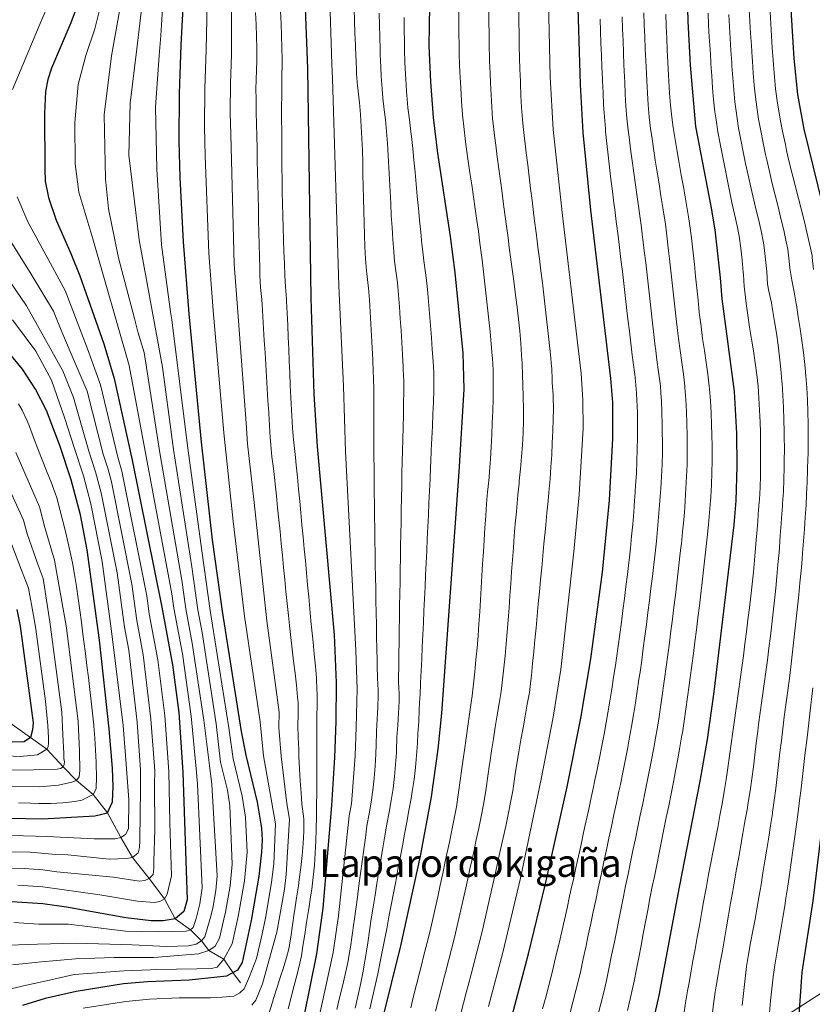
# Model space of a CAD drawing. Units: metres. Extents: x 634059 to 640944, y 4762133 to 4766896.
# Drawn here: x 639407 to 639737, y 4763687 to 4764096 of the extents above; entities that cross this region are included whole.
import ezdxf
from ezdxf.enums import TextEntityAlignment as Align

# ---------------------------------------------------------------- set-up
doc = ezdxf.new("R2010")
doc.units = ezdxf.units.M
doc.header["$MEASUREMENT"] = 0
doc.linetypes.add('DGN Style 3', pattern=[120.28534, 85.9181, -34.36724])
for name, color, linetype, lineweight in [('Nivel 1', 7, 'Continuous', 0), ('Nivel 11', 7, 'Continuous', 0), ('Nivel 4', 7, 'Continuous', 0), ('Nivel 45', 7, 'Continuous', 0), ('Nivel 5', 7, 'Continuous', 0)]:
    doc.layers.add(name, color=color, linetype=linetype, lineweight=lineweight)
doc.styles.add('Style-Times New Roman', font='txt')

msp = doc.modelspace()

# ---------------------------------------------------------------- linework, layer by layer
at = {"layer": 'Nivel 1', "color": 7, "linetype": 'Continuous', "lineweight": 0}
msp.add_polyline3d([(639305.81, 4762980.22, 1142.25), (639445.7, 4763469.54, 1281.72), (639641.06, 4763627.27, 1319.39), (639847.19, 4763759.86, 1392.94), (639870.54, 4763916.07, 1392.55), (639878.25, 4763973.52, 1398.96), (640123.93, 4764139.58, 1410.42)], dxfattribs=at)
at = {"layer": 'Nivel 11', "color": 142, "linetype": 'DGN Style 3', "lineweight": 13}
msp.add_polyline3d([(639499.05, 4763695.56, 1227.58), (639495.88, 4763699.8, 1225), (639492.11, 4763705.4, 1220), (639485.97, 4763708.93, 1215), (639482.88, 4763712.99, 1210), (639478.21, 4763717.61, 1205), (639471.89, 4763722.1, 1200), (639467.42, 4763730.53, 1195), (639461.12, 4763738.86, 1190), (639454.13, 4763747.59, 1185), (639449.33, 4763756.02, 1180), (639443.75, 4763766.25, 1175), (639437.77, 4763773.9, 1170), (639430.92, 4763779.7, 1165), (639425.27, 4763785.37, 1160), (639418.5, 4763792.63, 1155), (639411.74, 4763797.54, 1150), (639400.82, 4763805.36, 1145)], dxfattribs=at)
at = {"layer": 'Nivel 4', "color": 30, "linetype": 'Continuous', "lineweight": 30, "flags": 128}
for points, elevation in [([(639525.26, 4764118.88), (639526.9, 4764075.59), (639528.39, 4763980.2), (639529.54, 4763940.22), (639530.98, 4763918.54), (639538.07, 4763840.22), (639538.79, 4763820.23), (639538.68, 4763804.18), (639538.14, 4763789.2), (639536.93, 4763769.22), (639533.32, 4763726.59), (639530.63, 4763707.55), (639525.4, 4763681.54)], 1250), ([(639684.58, 4764115.67), (639685.06, 4764095.36), (639686.11, 4764077.05), (639688.36, 4764051.6), (639694.7, 4764018.47), (639696.29, 4764008.59), (639698.61, 4763988.67), (639699.22, 4763979.92), (639704.34, 4763941.38), (639705.36, 4763923.87), (639705.49, 4763910.32), (639705.04, 4763895.96), (639704.26, 4763885.99), (639695.95, 4763816.48), (639693.16, 4763796.67), (639690.16, 4763779.45), (639681.44, 4763735.3), (639673.11, 4763690.29), (639669.71, 4763675.67)], 1325), ([(639727.28, 4764111.62), (639729.2, 4764079.78), (639730.69, 4764064.85), (639733.39, 4764050.45), (639746.87, 4763995.2), (639750.98, 4763975.63), (639754.15, 4763952.2), (639754.96, 4763925.88), (639754.81, 4763915.88), (639753.76, 4763892.96), (639751.55, 4763862.24), (639746.6, 4763812.49), (639740.37, 4763757), (639737.05, 4763729.6), (639732.51, 4763699.95), (639730.16, 4763666.22)], 1350), ([(639475.3, 4764106.42), (639474.23, 4764085.31), (639473.6, 4764065.3), (639473.46, 4764045.28), (639473.78, 4764030.29), (639475.25, 4764003.62), (639477.56, 4763973.7), (639482.72, 4763920.28), (639487.27, 4763879.73), (639491.41, 4763850), (639499.35, 4763799.97), (639501.3, 4763790.15), (639505.98, 4763770.63), (639507.76, 4763759.79), (639508.03, 4763754.84), (639507.86, 4763749.86), (639506.66, 4763739.86), (639503.47, 4763721.45), (639499.7, 4763704.01), (639497.76, 4763700.82), (639493.23, 4763698.35), (639477.79, 4763696.7), (639460.42, 4763695.93), (639450.46, 4763695.08), (639430.69, 4763692.02), (639417.84, 4763689.1), (639408.37, 4763686.11)], 1225), ([(639577.77, 4764110.17), (639577.44, 4764085.12), (639578.02, 4764070.13), (639579.19, 4764055.24), (639580.99, 4764040.39), (639586.31, 4764005.78), (639588.24, 4763990.88), (639591.54, 4763957.38), (639591.96, 4763942.41), (639589.9, 4763908.03), (639582.6, 4763807.61), (639581.1, 4763792.68), (639578.3, 4763772.88), (639573.77, 4763748.26), (639565.56, 4763710.9), (639550.36, 4763649.39)], 1275), ([(639611.38, 4763679.35), (639618.83, 4763707.56), (639625.93, 4763736.7), (639634.95, 4763777.1), (639640.65, 4763805.63), (639644.73, 4763830.29), (639649.63, 4763866.32), (639652.47, 4763896.18), (639653.93, 4763921.83), (639653.85, 4763936.84), (639653.12, 4763946.81), (639644.72, 4764016.72), (639641.55, 4764049), (639640.5, 4764068.97), (639639.26, 4764110.05)], 1300), ([(639432.51, 4764105.65), (639428.58, 4764094.65), (639420.54, 4764075.85), (639418.94, 4764071.06), (639417.91, 4764066.15), (639417.5, 4764056.96), (639417.68, 4764033.84), (639417.87, 4764028.85), (639419.23, 4764021.99), (639422.47, 4764012.54), (639428.54, 4763998.76), (639432.2, 4763989.51), (639442.17, 4763961.19), (639446.53, 4763946.84), (639454.04, 4763912.86), (639466.32, 4763851.71), (639470.79, 4763827.82), (639473.43, 4763807.98), (639475.05, 4763783.02), (639476.88, 4763730.06), (639475.5, 4763725.26), (639471.89, 4763722.1), (639466.89, 4763721.34), (639461.87, 4763721.33), (639451.42, 4763722.54), (639426.76, 4763726.95), (639416.87, 4763728.37), (639403.98, 4763729.2)], 1200), ([(639381.68, 4763764.46), (639416.69, 4763763.77), (639438.44, 4763764.93), (639443.75, 4763766.25), (639445.82, 4763770.84), (639446.07, 4763777.23), (639445.88, 4763784.8), (639444.48, 4763801.09), (639440.42, 4763837.94), (639435.36, 4763875.49), (639432.5, 4763890.16), (639428.64, 4763904.62), (639423.97, 4763918.94), (639418.42, 4763933.48), (639413.88, 4763942.38), (639408.4, 4763950.72), (639401.95, 4763958.51)], 1175), ([(639406.04, 4763850.81), (639407.42, 4763843.8), (639412.21, 4763808.79), (639412.78, 4763803.67), (639412.59, 4763800.74), (639411.74, 4763797.54), (639409.12, 4763795.74), (639404.12, 4763795.58)], 1150)]:
    msp.add_lwpolyline(points, dxfattribs=dict(at, elevation=elevation))
at = {"layer": 'Nivel 5', "color": 30, "linetype": 'Continuous', "lineweight": 0, "flags": 128}
for points, elevation in [([(639425.73, 4764117.81), (639415.29, 4764093.44), (639404.31, 4764066.87)], 1195), ([(639535.76, 4764117.14), (639537.01, 4764077.5), (639537.36, 4764071.52), (639539.98, 4763985.32), (639541.94, 4763943.65), (639542.76, 4763916.44), (639546.98, 4763833.69), (639547.55, 4763817.7), (639547.16, 4763801.88), (639546.73, 4763789.89), (639545.2, 4763769.95), (639544.3, 4763765.03), (639539.76, 4763723.45), (639537.62, 4763708.22), (639530.39, 4763675.11)], 1255), ([(639495.29, 4764111.41), (639495.3, 4764081.42), (639494.92, 4764069.41), (639494.84, 4764057.41), (639495.03, 4764048.41), (639496.5, 4763994.25), (639497.89, 4763976.3), (639501.45, 4763928.25), (639502.02, 4763919.58), (639504.75, 4763895.25), (639510.07, 4763846.08), (639515.12, 4763808.07), (639515.08, 4763801.65), (639516.03, 4763789.77), (639518.36, 4763770.07), (639519.43, 4763763.56), (639518.04, 4763740.55), (639517.32, 4763734.55), (639515.41, 4763723.51), (639514.14, 4763716.65), (639510.91, 4763704.68), (639508.22, 4763695.18), (639505.46, 4763688.34), (639503.72, 4763686.3)], 1235), ([(639467.03, 4764107.23), (639465.88, 4764089.38), (639465.29, 4764081.07), (639463.75, 4764059.57), (639464.24, 4764033.81), (639466.27, 4764002.3), (639470, 4763974.51), (639470.48, 4763971.2), (639476.98, 4763918.79), (639483.08, 4763874.12), (639486.39, 4763850.34), (639494.16, 4763801.57), (639496.05, 4763788.73), (639499.79, 4763773.11), (639501.22, 4763764.43), (639501.8, 4763749.88), (639500.71, 4763737.9), (639498.15, 4763723.17), (639495.61, 4763711.72), (639492.11, 4763705.4), (639489.34, 4763702.07), (639487.02, 4763701.55), (639480.92, 4763701.4), (639463.98, 4763701.13), (639461.71, 4763701.01), (639450.65, 4763700.57), (639429.9, 4763699.01), (639419.63, 4763696.67), (639410.07, 4763694.56), (639398.07, 4763691.83)], 1220), ([(639450.47, 4764108.84), (639445.43, 4764080.95), (639442.44, 4764056.43), (639442.96, 4764029.74), (639444.12, 4764017.35), (639448.27, 4763996.92), (639455, 4763971.76), (639456.32, 4763966.2), (639458.94, 4763957.58), (639465.51, 4763915.83), (639474.7, 4763862.92), (639476.35, 4763851.02), (639479.04, 4763836.7), (639483.8, 4763804.78), (639486.22, 4763785.95), (639487.12, 4763778.03), (639489.34, 4763739.97), (639488.79, 4763733.98), (639487.52, 4763726.61), (639486.5, 4763722.33), (639484.17, 4763714.68), (639482.88, 4763712.99), (639480.66, 4763711.68), (639477.49, 4763711), (639468.39, 4763710.65), (639454.04, 4763711.4), (639430.78, 4763712.03), (639414.71, 4763711.57), (639402.83, 4763711.22)], 1210), ([(639485.3, 4764108.92), (639484.76, 4764083.36), (639484.26, 4764067.35), (639484.15, 4764051.34), (639484.4, 4764039.35), (639485.88, 4763998.93), (639487.72, 4763975), (639492.09, 4763924.26), (639496.01, 4763887.49), (639500.74, 4763848.04), (639507.23, 4763804.02), (639508.66, 4763789.96), (639512.17, 4763770.35), (639513.59, 4763761.67), (639512.95, 4763745.2), (639511.99, 4763737.21), (639509.44, 4763722.48), (639507.98, 4763715.18), (639505.7, 4763705.7), (639502.82, 4763698.19), (639500.62, 4763693.09), (639498.73, 4763691.45), (639496.24, 4763689.99), (639491.47, 4763689.55), (639486.56, 4763689.36), (639473.61, 4763689.38), (639461.22, 4763688.81), (639451.44, 4763687.85), (639433.66, 4763685)], 1230), ([(639626.96, 4764110.08), (639627.89, 4764072.2), (639629.08, 4764050.24), (639633.04, 4764014.53), (639640.8, 4763948.92), (639641.48, 4763937.95), (639641.54, 4763925.94), (639639.96, 4763898.55), (639637.69, 4763874.66), (639632.3, 4763825.76), (639629.04, 4763806.03), (639624.18, 4763780.21), (639615.5, 4763739.01), (639608.17, 4763708.23), (639602.21, 4763685.66)], 1295), ([(639458.5, 4764105.09), (639455.96, 4764083.82), (639453.19, 4764061.23), (639452.58, 4764039.69), (639456.89, 4764004.46), (639466.68, 4763951.48), (639471.25, 4763917.31), (639478.89, 4763868.52), (639481.37, 4763850.68), (639483.16, 4763841.13), (639488.98, 4763803.18), (639490.8, 4763787.3), (639493.61, 4763775.59), (639494.68, 4763769.08), (639495.57, 4763744.92), (639494.75, 4763735.94), (639492.83, 4763724.89), (639492.17, 4763721.97), (639490.3, 4763714.08), (639488.52, 4763710.85), (639485.97, 4763708.93), (639481.56, 4763707.56), (639463.01, 4763706.09), (639450.84, 4763706.06), (639446.49, 4763706.05), (639430.43, 4763705.52), (639416.38, 4763704.32), (639404.32, 4763703.1)], 1215), ([(639440.85, 4764101.58), (639438.45, 4764092.18), (639434.8, 4764081.05), (639431.5, 4764069.01), (639430.22, 4764053.17), (639430.31, 4764036.03), (639431.86, 4764024.24), (639437.7, 4764004.86), (639452.73, 4763952.21), (639459.78, 4763914.34), (639470.51, 4763857.31), (639471.34, 4763851.37), (639474.92, 4763832.26), (639478.61, 4763806.38), (639480.69, 4763784.48), (639481.17, 4763778.34), (639483.11, 4763735.01), (639482.2, 4763728.34), (639480.62, 4763722.25), (639479.38, 4763718.5), (639478.21, 4763717.61), (639476.49, 4763716.97), (639464.81, 4763716.75), (639451.22, 4763717.05), (639427.54, 4763719.96), (639415.17, 4763719.92), (639404.86, 4763720.59)], 1205), ([(639505.31, 4764098.9), (639505.53, 4764093.9), (639505.73, 4764088.9), (639505.85, 4764083.9), (639505.83, 4764079.48), (639505.66, 4764074.48), (639505.58, 4764071.47), (639505.51, 4764066.47), (639505.53, 4764063.47), (639505.63, 4764058.47), (639505.65, 4764057.47), (639505.76, 4764052.47), (639505.86, 4764047.47), (639505.97, 4764042.47), (639506.07, 4764037.47), (639506.18, 4764032.47), (639506.28, 4764027.48), (639506.39, 4764022.48), (639506.5, 4764017.48), (639506.6, 4764012.48), (639506.72, 4764007.48), (639506.83, 4764002.48), (639506.94, 4763997.48), (639507.06, 4763992.48), (639507.13, 4763989.57), (639507.45, 4763984.58), (639507.91, 4763979.6), (639508.06, 4763977.6), (639508.36, 4763972.61), (639508.67, 4763967.62), (639508.97, 4763962.63), (639509.27, 4763957.64), (639509.57, 4763952.65), (639509.87, 4763947.66), (639510.18, 4763942.66), (639510.48, 4763937.67), (639510.79, 4763932.68), (639510.82, 4763932.24), (639511.12, 4763927.25), (639511.45, 4763922.26), (639511.68, 4763919.24), (639512.17, 4763914.26), (639512.76, 4763909.3), (639513.35, 4763904.33), (639513.49, 4763903.02), (639514, 4763898.04), (639514.51, 4763893.07), (639515.01, 4763888.09), (639515.51, 4763883.12), (639516, 4763878.14), (639516.5, 4763873.17), (639517, 4763868.19), (639517.49, 4763863.22), (639517.99, 4763858.24), (639518.49, 4763853.26), (639518.99, 4763848.29), (639519.41, 4763844.13), (639519.94, 4763839.16), (639520.53, 4763834.2), (639521.14, 4763829.23), (639521.74, 4763824.27), (639522.3, 4763819.3), (639522.81, 4763814.32), (639523.01, 4763812.12), (639523.04, 4763807.12), (639522.94, 4763802.49), (639523.1, 4763797.5), (639523.28, 4763792.5), (639523.4, 4763789.58), (639523.64, 4763784.58), (639523.93, 4763779.59), (639524.24, 4763774.6), (639524.55, 4763769.79), (639525.27, 4763764.83)], 1240), ([(639515.74, 4764099.38), (639515.94, 4764094.38), (639516.14, 4764089.38), (639516.29, 4764084.38), (639516.37, 4764079.38), (639516.37, 4764077.53), (639516.26, 4764072.53), (639516.22, 4764069.53), (639516.2, 4764064.53), (639516.19, 4764059.53), (639516.19, 4764054.53), (639516.2, 4764049.53), (639516.23, 4764044.53), (639516.26, 4764039.53), (639516.31, 4764034.53), (639516.38, 4764029.54), (639516.46, 4764024.54), (639516.55, 4764019.54), (639516.67, 4764014.54), (639516.8, 4764009.54), (639516.95, 4764004.54), (639517.13, 4763999.54), (639517.32, 4763994.54), (639517.54, 4763989.54), (639517.76, 4763984.88), (639518.16, 4763979.9), (639518.22, 4763978.9), (639518.48, 4763973.91), (639518.71, 4763968.92), (639518.93, 4763963.92), (639519.14, 4763958.92), (639519.35, 4763953.93), (639519.57, 4763948.93), (639519.79, 4763943.94), (639520.04, 4763938.94), (639520.18, 4763936.23), (639520.45, 4763931.24), (639520.76, 4763926.25), (639521.12, 4763921.26), (639521.33, 4763918.89), (639521.88, 4763913.92), (639522.24, 4763910.78), (639522.72, 4763905.8), (639523.21, 4763900.83), (639523.69, 4763895.85), (639524.16, 4763890.87), (639524.64, 4763885.9), (639525.11, 4763880.92), (639525.58, 4763875.94), (639526.05, 4763870.96), (639526.52, 4763865.99), (639526.99, 4763861.01), (639527.45, 4763856.03), (639527.92, 4763851.05), (639528.38, 4763846.07), (639528.74, 4763842.17), (639529.24, 4763837.19), (639529.76, 4763832.22), (639530.25, 4763827.24), (639530.64, 4763822.25), (639530.88, 4763817.26), (639530.9, 4763816.17), (639530.9, 4763811.17), (639530.83, 4763806.17), (639530.81, 4763803.34), (639530.8, 4763798.34), (639530.78, 4763793.34), (639530.77, 4763789.39), (639530.76, 4763784.39), (639530.75, 4763779.39), (639530.75, 4763774.39), (639530.74, 4763769.51), (639530.7, 4763764.5), (639530.6, 4763759.5), (639530.42, 4763754.49), (639530.15, 4763749.49), (639529.78, 4763744.5)], 1245), ([(639546.32, 4764100.4), (639546.49, 4764095.4), (639546.68, 4764090.4), (639546.89, 4764085.4), (639547.08, 4764080.41), (639547.12, 4764079.4), (639547.3, 4764074.4), (639547.35, 4764073.41), (639547.73, 4764068.42), (639547.82, 4764067.45), (639548.43, 4764062.49), (639548.54, 4764061.51), (639548.96, 4764056.53), (639549.29, 4764051.54), (639549.55, 4764046.55), (639549.75, 4764041.55), (639549.9, 4764036.55), (639550.01, 4764031.55), (639550.11, 4764026.55), (639550.2, 4764021.54), (639550.31, 4764016.54), (639550.44, 4764011.54), (639550.6, 4764006.53), (639550.82, 4764001.54), (639551.1, 4763996.55), (639551.46, 4763991.57), (639551.56, 4763990.43), (639552.23, 4763985.48), (639552.33, 4763984.47), (639552.67, 4763979.48), (639553, 4763974.49), (639553.3, 4763969.5), (639553.57, 4763964.51), (639553.83, 4763959.52), (639554.05, 4763954.52), (639554.25, 4763949.53), (639554.34, 4763947.08), (639554.49, 4763942.08), (639554.51, 4763941.09), (639554.54, 4763936.09), (639554.54, 4763931.09), (639554.53, 4763926.09), (639554.52, 4763921.09), (639554.53, 4763916.09), (639554.55, 4763914.34), (639554.6, 4763909.34), (639554.65, 4763904.34), (639554.71, 4763899.34), (639554.77, 4763894.34), (639554.84, 4763889.34), (639554.91, 4763884.34), (639554.98, 4763879.34), (639555.06, 4763874.34), (639555.14, 4763869.34), (639555.22, 4763864.34), (639555.3, 4763859.34), (639555.39, 4763854.34), (639555.48, 4763849.34), (639555.57, 4763844.34), (639555.66, 4763839.35), (639555.75, 4763834.35), (639555.84, 4763829.35), (639555.88, 4763827.17), (639556.1, 4763822.17), (639556.32, 4763817.18), (639556.31, 4763815.18), (639556.14, 4763810.18), (639555.9, 4763805.19), (639555.67, 4763800.19), (639555.65, 4763799.58), (639555.47, 4763794.58), (639555.32, 4763790.59), (639555.05, 4763785.6), (639554.65, 4763780.61), (639554.12, 4763775.64), (639553.48, 4763770.68), (639552.57, 4763765.76), (639551.66, 4763760.85), (639550.99, 4763755.88)], 1260), ([(639556.72, 4764098.66), (639556.84, 4764093.66), (639556.99, 4764088.66), (639557.15, 4764083.66), (639557.22, 4764081.31), (639557.39, 4764076.31), (639557.57, 4764072.32), (639557.92, 4764067.33), (639558.27, 4764063.38), (639558.88, 4764058.42), (639559.35, 4764054.47), (639559.8, 4764049.49), (639560.18, 4764044.51), (639560.51, 4764039.52), (639560.79, 4764034.52), (639561.05, 4764029.53), (639561.29, 4764024.53), (639561.54, 4764019.54), (639561.79, 4764014.54), (639562.08, 4764009.55), (639562.4, 4764004.56), (639562.78, 4763999.57), (639563.14, 4763995.55), (639563.8, 4763990.59), (639564.3, 4763986.61), (639564.73, 4763981.63), (639565.14, 4763976.64), (639565.51, 4763971.66), (639565.85, 4763966.67), (639566.16, 4763961.68), (639566.43, 4763956.69), (639566.68, 4763951.69), (639566.74, 4763950.51), (639566.95, 4763945.52), (639566.99, 4763941.53), (639566.9, 4763936.53), (639566.79, 4763931.53), (639566.66, 4763926.53), (639566.54, 4763921.54), (639566.42, 4763916.54), (639566.33, 4763912.24), (639566.23, 4763907.24), (639566.14, 4763902.24), (639566.04, 4763897.24), (639565.95, 4763892.24), (639565.86, 4763887.24), (639565.77, 4763882.24), (639565.68, 4763877.24), (639565.59, 4763872.24), (639565.51, 4763867.24), (639565.42, 4763862.24), (639565.34, 4763857.24), (639565.26, 4763852.24), (639565.18, 4763847.24), (639565.1, 4763842.24), (639565.03, 4763837.25), (639564.95, 4763832.25), (639564.88, 4763827.25), (639564.81, 4763822.25), (639564.79, 4763820.65), (639565.01, 4763815.66), (639565.07, 4763812.66), (639564.82, 4763807.66), (639564.47, 4763802.68), (639564.15, 4763797.68), (639564.13, 4763797.28), (639563.96, 4763792.28), (639563.92, 4763791.29), (639563.58, 4763786.3), (639563.11, 4763781.32), (639562.5, 4763776.36), (639561.75, 4763771.42), (639560.86, 4763766.49), (639559.92, 4763761.58), (639559.03, 4763756.66), (639558.22, 4763751.71), (639557.4, 4763746.78), (639556.6, 4763741.84), (639555.8, 4763736.91), (639555.01, 4763731.97), (639554.22, 4763727.04), (639553.44, 4763722.1), (639552.66, 4763717.18), (639551.96, 4763712.23)], 1265), ([(639589.92, 4764100.15), (639589.9, 4764095.15), (639589.92, 4764090.14), (639589.98, 4764085.15), (639590.05, 4764081.89), (639590.2, 4764076.89), (639590.42, 4764071.9), (639590.52, 4764069.9), (639590.8, 4764064.91), (639591.14, 4764059.92), (639591.56, 4764054.94), (639591.66, 4764053.99), (639592.21, 4764049.02), (639592.83, 4764044.06), (639593.1, 4764042.11), (639593.8, 4764037.16), (639594.51, 4764032.21), (639595.23, 4764027.26), (639595.95, 4764022.31), (639596.67, 4764017.36), (639597.38, 4764012.41), (639597.99, 4764007.97), (639598.65, 4764003.01), (639599.28, 4763998.05), (639599.53, 4763996.05), (639600.14, 4763991.08), (639600.73, 4763986.12), (639601.29, 4763981.16), (639601.83, 4763976.19), (639602.35, 4763971.22), (639602.84, 4763966.24), (639603.31, 4763961.26), (639603.76, 4763956.27), (639603.85, 4763955.26), (639604.15, 4763950.26), (639604.21, 4763945.26), (639604.19, 4763943.29), (639604.08, 4763938.29), (639603.95, 4763933.29), (639603.78, 4763928.3), (639603.57, 4763923.3), (639603.31, 4763918.31), (639603, 4763913.31), (639602.64, 4763908.32), (639602.42, 4763905.66), (639601.94, 4763900.68), (639601.85, 4763899.69), (639601.43, 4763894.71), (639601.05, 4763889.72), (639600.7, 4763884.73), (639600.38, 4763879.74), (639600.07, 4763874.75), (639599.77, 4763869.75), (639599.48, 4763864.76), (639599.18, 4763859.76), (639598.88, 4763854.77), (639598.56, 4763849.78), (639598.22, 4763844.79), (639597.85, 4763839.8), (639597.45, 4763834.82), (639597.01, 4763829.84), (639596.53, 4763824.86), (639595.99, 4763819.89), (639595.39, 4763814.93), (639595.02, 4763812.15), (639594.35, 4763807.19), (639593.66, 4763802.24), (639592.96, 4763797.29), (639592.26, 4763792.34), (639591.87, 4763789.57), (639591.18, 4763784.61), (639590.48, 4763779.66), (639589.78, 4763774.71), (639589.63, 4763773.72), (639588.85, 4763768.78)], 1280), ([(639602.36, 4764100.12), (639602.39, 4764095.12), (639602.44, 4764090.12), (639602.51, 4764085.12), (639602.62, 4764080.12), (639602.67, 4764078.66), (639602.84, 4764073.66), (639603.01, 4764069.67), (639603.26, 4764064.67), (639603.55, 4764059.68), (639603.94, 4764054.69), (639604.13, 4764052.74), (639604.7, 4764047.78), (639605.21, 4764043.83), (639605.86, 4764038.87), (639606.52, 4764033.92), (639607.18, 4764028.96), (639607.84, 4764024), (639608.5, 4764019.05), (639609.16, 4764014.09), (639609.68, 4764010.16), (639610.32, 4764005.2), (639610.83, 4764001.22), (639611.48, 4763996.26), (639612.15, 4763991.3), (639612.82, 4763986.34), (639613.47, 4763981.38), (639614.1, 4763976.42), (639614.68, 4763971.44), (639615.2, 4763966.47), (639615.64, 4763961.49), (639615.99, 4763956.5), (639616.17, 4763953.15), (639616.32, 4763948.15), (639616.42, 4763944.17), (639616.59, 4763939.17), (639616.74, 4763934.17), (639616.76, 4763929.18), (639616.6, 4763924.18), (639616.31, 4763919.19), (639615.92, 4763914.2), (639615.48, 4763909.22), (639615.02, 4763904.23), (639614.93, 4763903.29), (639614.46, 4763898.31), (639613.98, 4763893.34), (639613.8, 4763891.35), (639613.35, 4763886.36), (639612.94, 4763881.38), (639612.56, 4763876.4), (639612.19, 4763871.41), (639611.83, 4763866.42), (639611.48, 4763861.43), (639611.12, 4763856.45), (639610.76, 4763851.46), (639610.38, 4763846.47), (639609.98, 4763841.49), (639609.55, 4763836.5), (639609.09, 4763831.53), (639608.59, 4763826.55), (639608.04, 4763821.58), (639607.45, 4763816.68), (639606.67, 4763811.74), (639605.82, 4763806.82), (639605.04, 4763801.88), (639604.27, 4763796.94), (639603.5, 4763792), (639602.74, 4763787.06), (639602.64, 4763786.45), (639601.95, 4763781.5), (639601.27, 4763776.54), (639600.96, 4763774.56), (639600.1, 4763769.64), (639599.16, 4763764.73), (639598.16, 4763759.83)], 1285), ([(639614.78, 4764100.1), (639614.84, 4764095.1), (639614.92, 4764090.1), (639615.02, 4764085.1), (639615.14, 4764080.1), (639615.28, 4764075.43), (639615.46, 4764070.43), (639615.51, 4764069.43), (639615.71, 4764064.44), (639615.94, 4764059.44), (639616.29, 4764054.45), (639616.6, 4764051.49), (639617.2, 4764046.53), (639617.32, 4764045.55), (639617.92, 4764040.59), (639618.53, 4764035.62), (639619.13, 4764030.66), (639619.73, 4764025.7), (639620.34, 4764020.73), (639620.94, 4764015.77), (639621.36, 4764012.34), (639622, 4764007.38), (639622.13, 4764006.38), (639622.76, 4764001.42), (639623.38, 4763996.46), (639624, 4763991.5), (639624.61, 4763986.54), (639625.2, 4763981.57), (639625.78, 4763976.61), (639626.35, 4763971.64), (639626.9, 4763966.67), (639627.43, 4763961.7), (639627.93, 4763956.72), (639628.42, 4763951.74), (639628.49, 4763951.04), (639628.62, 4763946.04), (639628.66, 4763945.05), (639629.04, 4763940.06), (639629.1, 4763939.07), (639629.21, 4763934.07), (639629.14, 4763930.06), (639628.95, 4763925.06), (639628.74, 4763920.06), (639628.48, 4763915.07), (639628.18, 4763910.08), (639627.81, 4763905.09), (639627.44, 4763900.92), (639626.97, 4763895.94), (639626.5, 4763890.96), (639626.02, 4763885.99), (639625.74, 4763883), (639625.27, 4763878.02), (639624.8, 4763873.05), (639624.33, 4763868.07), (639623.86, 4763863.09), (639623.39, 4763858.11), (639622.92, 4763853.14), (639622.45, 4763848.16), (639621.98, 4763843.18), (639621.5, 4763838.2), (639621.03, 4763833.22), (639620.55, 4763828.25), (639620.08, 4763823.27), (639619.88, 4763821.22), (639619.22, 4763816.26), (639618.33, 4763811.34), (639617.43, 4763806.42), (639616.58, 4763801.5), (639615.72, 4763796.57), (639614.85, 4763791.64), (639613.99, 4763786.72), (639613.41, 4763783.33), (639612.74, 4763778.38), (639612.29, 4763775.41)], 1290), ([(639666.83, 4764098.8), (639667.01, 4764093.8), (639667.21, 4764088.8), (639667.42, 4764083.81), (639667.64, 4764078.81), (639667.86, 4764073.82), (639668.02, 4764070.49), (639668.27, 4764065.5), (639668.59, 4764060.5), (639669.03, 4764055.52), (639669.63, 4764050.56), (639670.09, 4764047.41), (639670.83, 4764042.46), (639671.59, 4764037.52), (639672.36, 4764032.58), (639673.14, 4764027.64), (639673.92, 4764022.7), (639674.71, 4764017.77), (639674.87, 4764016.78), (639675.66, 4764011.84), (639675.92, 4764009.82), (639676.5, 4764004.86), (639677.06, 4763999.89), (639677.44, 4763996.49), (639678, 4763991.52), (639678.55, 4763986.55), (639679.11, 4763981.58), (639679.66, 4763976.61), (639680.22, 4763971.64), (639680.78, 4763966.67), (639681.18, 4763963.37), (639681.87, 4763958.42), (639682.59, 4763953.48), (639683.27, 4763948.52), (639683.85, 4763943.56), (639683.9, 4763943.03), (639684.29, 4763938.04), (639684.53, 4763933.05), (639684.67, 4763928.05), (639684.79, 4763923.05), (639684.85, 4763919.92), (639684.87, 4763914.92), (639684.78, 4763911.03), (639684.6, 4763906.03), (639684.34, 4763901.04), (639684.01, 4763896.05), (639683.79, 4763893.06), (639683.38, 4763888.07), (639682.93, 4763883.1), (639682.41, 4763878.12), (639682.24, 4763876.58), (639681.68, 4763871.61), (639681.11, 4763866.64), (639680.53, 4763861.68), (639679.94, 4763856.71), (639679.33, 4763851.75), (639678.72, 4763846.79), (639678.09, 4763841.83), (639677.45, 4763836.87), (639676.8, 4763831.91), (639676.14, 4763826.96), (639675.46, 4763822), (639675.19, 4763820.02), (639674.48, 4763815.07), (639673.75, 4763810.13), (639672.98, 4763805.19), (639672.16, 4763800.26), (639671.79, 4763798.16), (639670.91, 4763793.23), (639670, 4763788.32), (639669.06, 4763783.41), (639668.08, 4763778.5)], 1315), ([(639675.9, 4764098.3), (639676.11, 4764093.3), (639676.34, 4764088.31), (639676.58, 4764083.31), (639676.83, 4764078.32), (639676.99, 4764075.43), (639677.26, 4764070.44), (639677.55, 4764065.45), (639677.92, 4764060.46), (639678.42, 4764055.48), (639679, 4764051.08), (639679.77, 4764046.14), (639680.61, 4764041.2), (639681.48, 4764036.28), (639682.38, 4764031.36), (639683.26, 4764026.44), (639684.13, 4764021.52), (639684.7, 4764018.12), (639685.52, 4764013.19), (639685.97, 4764010.22), (639686.61, 4764005.26), (639687.18, 4764000.29), (639687.72, 4763995.32), (639687.83, 4763994.28), (639688.36, 4763989.31), (639688.86, 4763984.33), (639689.37, 4763979.36), (639689.88, 4763974.38), (639690, 4763973.3), (639690.59, 4763968.33), (639691.27, 4763963.38), (639692, 4763958.43), (639692.72, 4763953.49), (639693.4, 4763948.53), (639693.98, 4763943.56), (639694.1, 4763942.46), (639694.51, 4763937.48), (639694.78, 4763932.48), (639694.97, 4763927.49), (639695.08, 4763923.46), (639695.17, 4763918.46), (639695.19, 4763913.46), (639695.18, 4763912.62), (639695.07, 4763907.62), (639694.89, 4763902.62), (639694.63, 4763897.63), (639694.53, 4763896), (639694.17, 4763891.01), (639693.74, 4763886.03), (639693.34, 4763882.06), (639692.79, 4763877.09), (639692.23, 4763872.11), (639691.67, 4763867.15), (639691.09, 4763862.18), (639690.51, 4763857.21), (639689.91, 4763852.25), (639689.31, 4763847.29), (639688.7, 4763842.33), (639688.07, 4763837.37), (639687.44, 4763832.41), (639686.79, 4763827.45), (639686.14, 4763822.49), (639685.7, 4763819.24), (639685.03, 4763814.29), (639684.33, 4763809.34), (639683.6, 4763804.39), (639682.82, 4763799.45), (639682.66, 4763798.46), (639681.82, 4763793.54), (639680.94, 4763788.61), (639680.03, 4763783.69), (639679.12, 4763778.98), (639678.14, 4763774.07)], 1320), ([(639693.51, 4764098.61), (639693.76, 4764093.62), (639694.04, 4764088.62), (639694.34, 4764083.63), (639694.66, 4764078.64), (639694.72, 4764077.6), (639695.04, 4764072.6), (639695.39, 4764067.62), (639695.8, 4764062.63), (639696.35, 4764057.66), (639696.83, 4764054.25), (639697.64, 4764049.31), (639698.53, 4764044.38), (639699.48, 4764039.48), (639700.46, 4764034.58), (639701.46, 4764029.68), (639702.44, 4764024.86), (639703.46, 4764019.97), (639704.53, 4764015.09), (639705.57, 4764010.2), (639706.4, 4764005.91), (639707.16, 4764000.97), (639707.72, 4763996), (639708.17, 4763991.02), (639708.26, 4763989.98), (639708.59, 4763984.99), (639708.75, 4763982.97), (639709.3, 4763978.01), (639709.99, 4763973.06), (639710.76, 4763968.12), (639711.58, 4763963.18), (639712.39, 4763958.24), (639713.15, 4763953.3), (639713.81, 4763948.34), (639714.3, 4763943.54), (639714.68, 4763938.55), (639714.97, 4763933.56), (639715.17, 4763928.56), (639715.28, 4763924.27), (639715.36, 4763919.27), (639715.38, 4763914.27), (639715.36, 4763911.43), (639715.26, 4763906.43), (639715.12, 4763901.43), (639714.86, 4763896.44), (639714.78, 4763895.36), (639714.4, 4763890.37), (639714.16, 4763887.38), (639713.81, 4763882.4), (639713.72, 4763881.24), (639713.3, 4763876.26), (639712.84, 4763871.28), (639712.35, 4763866.3), (639711.83, 4763861.33), (639711.28, 4763856.36), (639710.71, 4763851.39), (639710.12, 4763846.43), (639709.5, 4763841.46), (639708.87, 4763836.5), (639708.23, 4763831.54), (639707.57, 4763826.58), (639706.9, 4763821.63), (639706.22, 4763816.68), (639706.08, 4763815.68), (639705.39, 4763810.73), (639704.69, 4763805.78), (639703.99, 4763800.83), (639703.85, 4763799.84), (639703.15, 4763794.88), (639702.45, 4763789.93), (639701.74, 4763784.98), (639701.01, 4763780.04), (639700.22, 4763775.1), (639699.36, 4763770.03)], 1330), ([(639710.64, 4764100.12), (639710.91, 4764095.13), (639711.21, 4764090.14), (639711.52, 4764085.15), (639711.86, 4764080.16), (639711.96, 4764078.69), (639712.32, 4764073.7), (639712.73, 4764068.72), (639713.24, 4764063.74), (639713.76, 4764059.55), (639714.52, 4764054.6), (639715.42, 4764049.68), (639716.41, 4764044.78), (639717.44, 4764039.89), (639717.92, 4764037.66), (639719, 4764032.77), (639720.17, 4764027.91), (639721.39, 4764023.06), (639722.62, 4764018.21), (639723.83, 4764013.36), (639724.98, 4764008.49), (639726.04, 4764003.61), (639726.64, 4764000.56), (639727.21, 4763995.59), (639727.56, 4763992.59), (639728.42, 4763987.66), (639729.33, 4763982.75), (639730.2, 4763977.82), (639730.28, 4763977.34), (639731.06, 4763972.4), (639731.82, 4763967.46), (639732.54, 4763962.51), (639733.19, 4763957.56), (639733.77, 4763952.59), (639734.23, 4763947.87), (639734.59, 4763942.88), (639734.84, 4763937.88), (639735, 4763932.88), (639735.09, 4763927.89), (639735.12, 4763925.07), (639735.15, 4763920.07), (639735.12, 4763915.07), (639735.08, 4763913.65), (639734.94, 4763908.66), (639734.75, 4763903.66), (639734.52, 4763898.66), (639734.27, 4763894.16), (639733.97, 4763889.17), (639733.63, 4763884.18), (639733.26, 4763879.19), (639732.85, 4763874.21), (639732.63, 4763871.74), (639732.17, 4763866.76), (639731.7, 4763861.78), (639731.21, 4763856.8), (639730.71, 4763851.83), (639730.19, 4763846.86), (639729.66, 4763841.89), (639729.11, 4763836.92), (639728.54, 4763831.95), (639727.95, 4763826.98), (639727.35, 4763822.02), (639726.72, 4763817.06), (639726.34, 4763814.08), (639725.64, 4763809.13), (639725.22, 4763806.16), (639724.59, 4763801.2), (639724, 4763796.24), (639723.42, 4763791.27), (639722.86, 4763786.3), (639722.29, 4763781.33), (639721.69, 4763776.37), (639721.05, 4763771.41), (639720.36, 4763766.46), (639720.28, 4763765.98)], 1340), ([(639719.3, 4764099.2), (639719.58, 4764094.21), (639719.88, 4764089.22), (639720.22, 4764084.22), (639720.58, 4764079.24), (639720.73, 4764077.13), (639721.13, 4764072.14), (639721.62, 4764067.17), (639722.23, 4764062.2), (639722.75, 4764058.76), (639723.64, 4764053.84), (639724.63, 4764048.94), (639725.66, 4764044.05), (639726.18, 4764041.62), (639727.29, 4764036.75), (639728.48, 4764031.89), (639729.71, 4764027.04), (639730.96, 4764022.19), (639732.22, 4764017.35), (639733.44, 4764012.5), (639734.63, 4764007.64), (639735.74, 4764002.77), (639736.75, 4763997.88), (639736.87, 4763997.12), (639737.34, 4763992.14)], 1345), ([(639567.12, 4764096.91), (639567.16, 4764091.91), (639567.25, 4764086.91), (639567.33, 4764083.21), (639567.48, 4764078.22), (639567.69, 4764073.22), (639567.8, 4764071.22), (639568.12, 4764066.23), (639568.54, 4764061.25), (639568.73, 4764059.31), (639569.32, 4764054.35), (639569.95, 4764049.38), (639570.17, 4764047.43), (639570.69, 4764042.46), (639571.18, 4764037.48), (639571.66, 4764032.5), (639572.12, 4764027.52), (639572.58, 4764022.54), (639573.04, 4764017.56), (639573.52, 4764012.59), (639574.01, 4764007.61), (639574.52, 4764002.64), (639574.73, 4764000.67), (639575.35, 4763995.71), (639576.02, 4763990.75), (639576.27, 4763988.74), (639576.8, 4763983.77), (639577.28, 4763978.79), (639577.72, 4763973.82), (639578.12, 4763968.83), (639578.49, 4763963.85), (639578.83, 4763958.86), (639579.14, 4763953.94), (639579.41, 4763948.95), (639579.52, 4763943.95), (639579.47, 4763941.97), (639579.28, 4763936.97), (639579.07, 4763931.98), (639578.86, 4763926.98), (639578.65, 4763921.99), (639578.43, 4763916.99), (639578.2, 4763912), (639578.12, 4763910.14), (639577.89, 4763905.14), (639577.66, 4763900.14), (639577.43, 4763895.15), (639577.2, 4763890.16), (639576.98, 4763885.16), (639576.75, 4763880.16), (639576.52, 4763875.17), (639576.29, 4763870.18), (639576.06, 4763865.18), (639575.83, 4763860.18), (639575.6, 4763855.19), (639575.37, 4763850.2), (639575.14, 4763845.2), (639574.9, 4763840.21), (639574.67, 4763835.21), (639574.44, 4763830.22), (639574.21, 4763825.22), (639573.98, 4763820.23), (639573.74, 4763815.23), (639573.69, 4763814.13), (639573.44, 4763809.14), (639573.17, 4763804.14), (639572.87, 4763799.15), (639572.62, 4763794.98), (639572.26, 4763790), (639571.8, 4763785.01), (639571.23, 4763780.04), (639570.52, 4763775.09), (639570.03, 4763772.14), (639569.14, 4763767.22), (639568.24, 4763762.3), (639567.32, 4763757.39), (639566.4, 4763752.48), (639565.47, 4763747.54), (639564.55, 4763742.63), (639563.62, 4763737.71), (639562.68, 4763732.8), (639561.75, 4763727.89), (639560.81, 4763722.98), (639559.88, 4763718.07), (639559.11, 4763714.04)], 1270), ([(639648.66, 4764096.18), (639648.81, 4764091.18), (639648.98, 4764086.19), (639649.17, 4764081.19), (639649.37, 4764076.19), (639649.6, 4764071.2), (639649.62, 4764070.58), (639649.85, 4764065.59), (639650.1, 4764060.59), (639650.4, 4764055.6), (639650.8, 4764050.62), (639650.91, 4764049.52), (639651.42, 4764044.54), (639651.96, 4764039.57), (639652.54, 4764034.6), (639653.13, 4764029.64), (639653.75, 4764024.68), (639654.38, 4764019.72), (639654.72, 4764017.07), (639655.37, 4764012.11), (639655.5, 4764011.11), (639656.11, 4764006.14), (639656.72, 4764001.18), (639657.31, 4763996.22), (639657.9, 4763991.25), (639658.48, 4763986.28), (639659.06, 4763981.32), (639659.64, 4763976.35), (639660.22, 4763971.38), (639660.8, 4763966.42), (639661.38, 4763961.45), (639661.97, 4763956.49), (639662.34, 4763953.43), (639663, 4763948.48), (639663.36, 4763945.72), (639663.8, 4763940.74), (639663.95, 4763937.75), (639664.14, 4763932.75), (639664.24, 4763927.75), (639664.22, 4763922.75), (639664.22, 4763922.23), (639664.1, 4763917.24), (639663.93, 4763912.24), (639663.7, 4763907.24), (639663.41, 4763902.25), (639663.07, 4763897.26), (639662.99, 4763896.14), (639662.59, 4763891.15), (639662.17, 4763886.16), (639661.71, 4763881.19), (639661.22, 4763876.21), (639660.67, 4763871.24), (639660.56, 4763870.25), (639659.97, 4763865.28), (639659.37, 4763860.32), (639658.76, 4763855.36), (639658.12, 4763850.4), (639657.47, 4763845.44), (639656.81, 4763840.49), (639656.12, 4763835.54), (639655.42, 4763830.58), (639654.98, 4763827.53), (639654.24, 4763822.58), (639653.48, 4763817.64), (639652.69, 4763812.7), (639651.85, 4763807.77), (639651.15, 4763803.84), (639650.25, 4763798.92), (639649.32, 4763794.01), (639648.36, 4763789.1), (639647.38, 4763784.2), (639646.36, 4763779.3), (639645.99, 4763777.56), (639644.95, 4763772.67), (639643.9, 4763767.78), (639642.84, 4763762.9), (639641.78, 4763758.01), (639640.71, 4763753.13), (639639.64, 4763748.24)], 1305), ([(639657.81, 4764097.18), (639657.98, 4764092.19), (639658.16, 4764087.19), (639658.35, 4764082.19), (639658.54, 4764077.2), (639658.74, 4764072.2), (639658.84, 4764069.98), (639659.06, 4764064.99), (639659.34, 4764059.99), (639659.73, 4764055.01), (639660.27, 4764050.04), (639660.65, 4764047.14), (639661.31, 4764042.18), (639661.99, 4764037.23), (639662.67, 4764032.28), (639663.36, 4764027.32), (639664.05, 4764022.37), (639664.71, 4764017.42), (639664.98, 4764015.41), (639665.63, 4764010.46), (639666.28, 4764005.5), (639666.37, 4764004.75), (639666.99, 4763999.79), (639667.58, 4763994.83), (639668.16, 4763989.86), (639668.73, 4763984.89), (639669.28, 4763979.92), (639669.84, 4763974.95), (639670.4, 4763969.99), (639670.98, 4763965.02), (639671.56, 4763960.05), (639671.63, 4763959.51), (639672.28, 4763954.55), (639672.97, 4763949.6), (639673.61, 4763944.64), (639673.72, 4763943.64), (639674.05, 4763938.66), (639674.09, 4763937.64), (639674.26, 4763932.64), (639674.39, 4763927.64), (639674.5, 4763922.64), (639674.51, 4763922.22), (639674.56, 4763917.22), (639674.54, 4763916.06), (639674.41, 4763911.07), (639674.17, 4763906.07), (639673.86, 4763901.08), (639673.5, 4763896.09), (639673.35, 4763894.1), (639672.94, 4763889.12), (639672.5, 4763884.14), (639672.02, 4763879.16), (639671.48, 4763874.19), (639670.94, 4763869.4), (639670.36, 4763864.43), (639669.77, 4763859.47), (639669.16, 4763854.5), (639668.54, 4763849.54), (639667.9, 4763844.58), (639667.26, 4763839.63), (639666.59, 4763834.67), (639665.91, 4763829.72), (639665.22, 4763824.77), (639664.79, 4763821.8), (639664.06, 4763816.85), (639663.3, 4763811.91), (639662.5, 4763806.98), (639661.66, 4763802.05), (639660.86, 4763797.66), (639659.96, 4763792.75), (639659.02, 4763787.84), (639658.05, 4763782.93)], 1310), ([(639702.14, 4764098.1), (639702.41, 4764093.11), (639702.7, 4764088.12), (639703.01, 4764083.13), (639703.34, 4764078.14), (639703.43, 4764076.81), (639703.78, 4764071.82), (639704.18, 4764066.84), (639704.68, 4764061.86), (639705.29, 4764056.9), (639705.45, 4764055.81), (639706.24, 4764050.87), (639707.15, 4764045.95), (639708.13, 4764041.05), (639709.15, 4764036.15), (639710.18, 4764031.26), (639710.97, 4764027.61), (639712.11, 4764022.75), (639713.29, 4764017.89), (639714.46, 4764013.03), (639715.55, 4764008.15), (639716.52, 4764003.24), (639716.84, 4764001.22), (639717.44, 4763996.26), (639717.91, 4763991.28), (639718.28, 4763986.03), (639718.83, 4763983.08), (639719.92, 4763978.2), (639720.37, 4763975.45), (639721.16, 4763970.51), (639721.92, 4763965.57), (639722.63, 4763960.62), (639723.27, 4763955.66), (639723.82, 4763950.69), (639724.26, 4763945.71), (639724.34, 4763944.65), (639724.67, 4763939.66), (639724.92, 4763934.66), (639725.09, 4763929.67), (639725.2, 4763924.67), (639725.23, 4763922.54), (639725.26, 4763917.54), (639725.22, 4763912.54), (639725.16, 4763909.74), (639725.03, 4763904.74), (639724.83, 4763899.75), (639724.53, 4763894.76), (639724.45, 4763893.76), (639724.06, 4763888.78), (639723.89, 4763886.46), (639723.54, 4763881.48), (639723.18, 4763876.49), (639723.02, 4763874.5), (639722.59, 4763869.51), (639722.13, 4763864.53), (639721.64, 4763859.56), (639721.12, 4763854.58), (639720.57, 4763849.61), (639720, 4763844.65), (639719.42, 4763839.68), (639718.8, 4763834.72), (639718.18, 4763829.76), (639717.53, 4763824.8), (639716.88, 4763819.84), (639716.21, 4763814.88), (639715.94, 4763812.9), (639715.23, 4763807.95), (639714.54, 4763803), (639714.16, 4763800.21), (639713.55, 4763795.24), (639712.96, 4763790.28), (639712.37, 4763785.31)], 1335), ([(639406.19, 4764022.34), (639410.69, 4764011.89), (639418.28, 4763997.86), (639425.37, 4763984.88), (639426.15, 4763983.31), (639435.42, 4763959.1), (639440.9, 4763944.17), (639448.03, 4763914.08), (639449.73, 4763908.32), (639460.13, 4763856.47), (639461.14, 4763848.96), (639464.72, 4763829.85), (639467.64, 4763806.6), (639469.22, 4763783.38), (639469.7, 4763762.14), (639470.32, 4763739.97), (639468.57, 4763732.48), (639467.42, 4763730.53), (639465.59, 4763729.42), (639463.27, 4763728.97), (639456.29, 4763729.53), (639440.61, 4763732.14), (639424.74, 4763734.32), (639416.83, 4763735.45), (639406.52, 4763736.12)], 1195), ([(639398.53, 4764011.52), (639412.06, 4763990.2), (639421.27, 4763974.81), (639424.72, 4763966.25), (639428.66, 4763957), (639435.28, 4763941.49), (639442.01, 4763915.29), (639443.88, 4763909.56), (639445.42, 4763903.78), (639453.94, 4763861.22), (639455.96, 4763846.2), (639458.64, 4763831.87), (639461.85, 4763805.23), (639463.39, 4763783.73), (639463.36, 4763778.15), (639463.51, 4763759.11), (639463.07, 4763746.15), (639463.07, 4763743.42), (639462.81, 4763740.56), (639461.12, 4763738.86), (639459.28, 4763738.08), (639456.9, 4763737.83), (639446.23, 4763739.5), (639422.73, 4763741.68), (639416.8, 4763742.53), (639409.06, 4763743.03), (639389.04, 4763743.25)], 1190), ([(639401.17, 4763990.04), (639410.06, 4763976.97), (639425.2, 4763949.91), (639429.66, 4763938.82), (639436, 4763916.51), (639438.8, 4763907.92), (639441.11, 4763899.24), (639447.74, 4763865.98), (639450.78, 4763843.45), (639452.57, 4763833.89), (639456.06, 4763803.85), (639457.55, 4763784.09), (639457.52, 4763775.72), (639457.31, 4763766.01), (639457.21, 4763754.77), (639457.08, 4763751.84), (639456.47, 4763749.57), (639454.13, 4763747.59), (639451.68, 4763747.2), (639444.51, 4763747.02), (639427.33, 4763748.73), (639420.71, 4763749.04), (639411.6, 4763749.94), (639386.59, 4763750.32)], 1185), ([(639404.29, 4763971.13), (639413.9, 4763958.21), (639420.51, 4763946.15), (639425.95, 4763930.22), (639429.98, 4763917.73), (639433.72, 4763906.27), (639436.8, 4763894.7), (639441.55, 4763870.73), (639445.6, 4763840.69), (639450.27, 4763802.47), (639451.55, 4763786.49), (639452.61, 4763771.64), (639452.5, 4763759.61), (639451.23, 4763757.26), (639449.33, 4763756.02), (639446.89, 4763755.36), (639438.18, 4763755.48), (639418.7, 4763756.4), (639384.14, 4763757.39)], 1180), ([(639406.76, 4763936.26), (639408.21, 4763933.64), (639410.39, 4763929.14), (639411.28, 4763926.86)], 1170), ([(639411.28, 4763926.86), (639413.05, 4763922.19), (639414.83, 4763917.51), (639416.59, 4763913.03), (639418.45, 4763908.39), (639420.29, 4763903.74), (639422.04, 4763899.05), (639422.66, 4763897.18), (639423.96, 4763892.36), (639425.12, 4763887.49), (639426.23, 4763883.13), (639427.44, 4763878.28), (639428.53, 4763873.4), (639429.16, 4763870.19), (639430.04, 4763865.27), (639430.83, 4763860.33), (639431.56, 4763855.38), (639432.24, 4763850.43), (639432.89, 4763845.47), (639433.54, 4763840.51), (639433.95, 4763837.39), (639434.59, 4763832.43), (639435.22, 4763827.47), (639435.83, 4763822.51), (639436.42, 4763817.55), (639436.99, 4763812.58), (639437.52, 4763807.61), (639438.02, 4763802.63), (639438.05, 4763802.31), (639438.47, 4763797.33), (639438.79, 4763792.34), (639439.05, 4763787.34), (639439.1, 4763786.29), (639439.2, 4763781.29), (639439.01, 4763776.18), (639437.77, 4763773.9), (639433.1, 4763771.45), (639430.14, 4763770.96), (639425.15, 4763770.42), (639420.17, 4763770.17), (639415.17, 4763770.16), (639411.74, 4763770.24), (639406.74, 4763770.4)], 1170), ([(639392.62, 4763783.98), (639413.02, 4763784.08), (639422.77, 4763784.38), (639424.23, 4763784.68), (639425.27, 4763785.37), (639425.72, 4763786.31), (639425.82, 4763787.38), (639425.66, 4763788.83), (639425.6, 4763790.89), (639425.22, 4763798.72), (639424.79, 4763808.14), (639419.79, 4763845.66), (639416.98, 4763863.59), (639414.86, 4763869.22), (639410.38, 4763882.14), (639408.83, 4763887.92), (639396.55, 4763914.65)], 1160), ([(639405.69, 4763916.08), (639415.44, 4763893.49), (639417.75, 4763884.82), (639421.7, 4763871.31), (639426.66, 4763843.09), (639431.57, 4763804.17), (639432.14, 4763791.82), (639432.22, 4763783.78), (639432.02, 4763781.25), (639430.92, 4763779.7), (639428.88, 4763778.99), (639423.34, 4763777.66), (639415.45, 4763777), (639395.91, 4763777.19)], 1165), ([(639402.23, 4763882.36), (639408.03, 4763867.13), (639410.86, 4763859.62), (639412.92, 4763848.24)], 1155), ([(639412.92, 4763848.24), (639414.02, 4763842.63), (639417.95, 4763812.68), (639418.92, 4763802.54), (639419.18, 4763797.43), (639419.23, 4763795.3), (639419.14, 4763793.71), (639418.5, 4763792.63), (639414.7, 4763790.35), (639407.48, 4763789.64), (639392.89, 4763790.33)], 1155), ([(639737.03, 4763818.25), (639736.47, 4763813.28), (639736.23, 4763811.14), (639735.67, 4763806.17), (639735.1, 4763801.2), (639734.53, 4763796.23), (639733.96, 4763791.26), (639733.38, 4763786.3), (639732.79, 4763781.33), (639732.19, 4763776.37), (639731.58, 4763771.41), (639730.96, 4763766.44), (639730.32, 4763761.48), (639730.19, 4763760.44)], 1345), ([(639712.37, 4763785.31), (639711.74, 4763780.35), (639711.04, 4763775.4), (639710.24, 4763770.46), (639709.72, 4763767.5), (639708.86, 4763762.57), (639708, 4763757.64), (639707.14, 4763752.72), (639706.27, 4763747.8), (639705.41, 4763742.87), (639704.54, 4763737.94), (639703.68, 4763733.02), (639702.91, 4763728.62), (639702.05, 4763723.7), (639701.18, 4763718.77), (639700.32, 4763713.85), (639699.46, 4763708.92), (639698.6, 4763704), (639697.73, 4763699.07), (639696.87, 4763694.15), (639696.47, 4763691.72), (639695.78, 4763686.77), (639695.17, 4763681.8)], 1335), ([(639658.05, 4763782.93), (639657.04, 4763778.04), (639656.45, 4763775.27), (639655.41, 4763770.38), (639654.38, 4763765.48), (639653.34, 4763760.59), (639652.3, 4763755.7), (639651.26, 4763750.81), (639650.22, 4763745.92), (639649.17, 4763741.03), (639648.13, 4763736.14), (639647.86, 4763734.87), (639646.82, 4763729.98), (639645.78, 4763725.09), (639644.74, 4763720.2), (639643.69, 4763715.31), (639642.64, 4763710.42), (639641.59, 4763705.54), (639640.54, 4763700.65), (639639.77, 4763697.23), (639638.59, 4763692.37), (639637.33, 4763687.53), (639636.03, 4763682.71)], 1310), ([(639612.29, 4763775.41), (639611.36, 4763770.49), (639610.37, 4763765.59), (639609.35, 4763760.7), (639608.3, 4763755.81), (639607.22, 4763750.92), (639606.13, 4763746.04), (639605.06, 4763741.32), (639603.97, 4763736.45), (639602.88, 4763731.56), (639601.78, 4763726.69), (639600.66, 4763721.81), (639599.52, 4763716.95), (639598.33, 4763712.09), (639597.52, 4763708.9), (639596.25, 4763704.06), (639594.97, 4763699.22), (639593.69, 4763694.39), (639593.05, 4763691.97), (639591.78, 4763687.14), (639590.54, 4763682.29)], 1290), ([(639668.08, 4763778.5), (639667.36, 4763775.03), (639666.35, 4763770.13), (639665.34, 4763765.23), (639664.32, 4763760.34), (639663.3, 4763755.44), (639662.28, 4763750.55), (639661.26, 4763745.65), (639660.25, 4763740.76), (639659.24, 4763735.86), (639658.34, 4763731.5), (639657.35, 4763726.6), (639656.37, 4763721.7), (639655.39, 4763716.79), (639654.41, 4763711.89), (639653.42, 4763706.99), (639652.42, 4763702.09), (639651.4, 4763697.19), (639651.26, 4763696.54), (639650.15, 4763691.66), (639648.94, 4763686.81), (639647.66, 4763681.98)], 1315), ([(639678.14, 4763774.07), (639677.15, 4763769.17), (639676.16, 4763764.27), (639675.16, 4763759.37), (639674.16, 4763754.47), (639673.16, 4763749.57), (639672.17, 4763744.67), (639671.18, 4763739.77), (639670.34, 4763735.58), (639669.37, 4763730.67), (639668.42, 4763725.76), (639667.49, 4763720.85), (639666.56, 4763715.94), (639665.64, 4763711.03), (639664.7, 4763706.12), (639663.75, 4763701.21), (639662.78, 4763696.3), (639662.26, 4763693.74), (639661.18, 4763688.86), (639660, 4763684)], 1320), ([(639588.85, 4763768.78), (639587.95, 4763763.86), (639586.97, 4763758.96), (639585.94, 4763754.06), (639584.89, 4763749.17), (639584.2, 4763745.95), (639583.16, 4763741.06), (639582.12, 4763736.16), (639581.07, 4763731.28), (639580, 4763726.39), (639578.9, 4763721.52), (639577.77, 4763716.65), (639576.59, 4763711.78), (639576.21, 4763710.23), (639574.93, 4763705.4), (639574.72, 4763704.59), (639573.48, 4763699.75), (639572.27, 4763694.9), (639571.08, 4763690.04), (639569.9, 4763685.18)], 1280), ([(639699.36, 4763770.03), (639698.47, 4763765.11), (639697.55, 4763760.19), (639696.61, 4763755.28), (639695.65, 4763750.37), (639694.7, 4763745.46), (639693.75, 4763740.56), (639692.83, 4763735.64), (639692.56, 4763734.16), (639691.67, 4763729.24), (639690.78, 4763724.32), (639689.89, 4763719.4), (639689, 4763714.48), (639688.12, 4763709.56), (639687.23, 4763704.64), (639686.34, 4763699.72), (639685.46, 4763694.8), (639684.99, 4763692.22), (639684.18, 4763687.28), (639683.43, 4763682.34)], 1330), ([(639525.27, 4763764.83), (639525.37, 4763763.47), (639525.37, 4763758.49), (639525.15, 4763753.5), (639524.74, 4763748.5), (639524.19, 4763743.52), (639523.52, 4763738.54), (639523.14, 4763735.9), (639522.38, 4763730.95), (639521.61, 4763726.02), (639521.38, 4763724.54), (639520.68, 4763719.58), (639520.01, 4763714.61), (639519.14, 4763709.69), (639518.26, 4763706.13), (639516.75, 4763701.36), (639515.84, 4763698.57), (639514.32, 4763693.81), (639512.81, 4763689.04), (639512.32, 4763687.48), (639510.82, 4763682.71)], 1240), ([(639720.28, 4763765.98), (639719.53, 4763761.03), (639718.76, 4763756.09), (639717.97, 4763751.15), (639717.16, 4763746.22), (639716.35, 4763741.28), (639715.54, 4763736.35), (639714.8, 4763731.88), (639713.95, 4763726.95), (639713.04, 4763722.04), (639712.11, 4763717.12), (639711.19, 4763712.2), (639710.33, 4763707.28), (639709.55, 4763702.34), (639708.9, 4763697.38), (639708.75, 4763696.08), (639708.22, 4763691.11), (639707.69, 4763686.14)], 1340), ([(639598.16, 4763759.83), (639597.11, 4763754.94), (639596.04, 4763750.05), (639594.97, 4763745.17), (639594.63, 4763743.64), (639593.56, 4763738.75), (639592.49, 4763733.87), (639591.42, 4763728.98), (639590.33, 4763724.1), (639589.21, 4763719.23), (639588.05, 4763714.37), (639586.86, 4763709.56), (639585.6, 4763704.73), (639584.31, 4763699.9), (639583.88, 4763698.28), (639582.64, 4763693.44), (639581.42, 4763688.59), (639580.21, 4763683.74)], 1285), ([(639730.19, 4763760.44), (639729.52, 4763755.48), (639728.83, 4763750.53), (639728.12, 4763745.58), (639727.39, 4763740.64), (639726.66, 4763735.69), (639725.92, 4763730.74), (639725.45, 4763727.62), (639724.64, 4763722.69), (639723.79, 4763717.76), (639722.93, 4763712.84), (639722.1, 4763707.91), (639721.32, 4763702.97), (639720.63, 4763698.01), (639720.04, 4763693.03), (639719.55, 4763688.06), (639719.13, 4763683.07)], 1345), ([(639550.99, 4763755.88), (639550.32, 4763750.93), (639549.65, 4763745.97), (639548.99, 4763741.02), (639548.33, 4763736.06), (639547.67, 4763731.11), (639547, 4763726.15), (639546.33, 4763721.2), (639546.21, 4763720.32), (639545.55, 4763715.36), (639544.84, 4763710.41), (639544.6, 4763708.89), (639543.7, 4763703.97), (639542.65, 4763699.08), (639541.5, 4763694.22), (639540.3, 4763689.36), (639539.09, 4763684.51)], 1260), ([(639639.64, 4763748.24), (639638.57, 4763743.36), (639637.49, 4763738.48), (639637.03, 4763736.42), (639635.95, 4763731.54), (639634.86, 4763726.66), (639633.76, 4763721.78), (639632.65, 4763716.91), (639631.53, 4763712.03), (639630.4, 4763707.16), (639629.68, 4763704.1), (639628.51, 4763699.24), (639627.28, 4763694.4), (639626.02, 4763689.56), (639624.72, 4763684.73)], 1305), ([(639529.78, 4763744.5), (639529.31, 4763739.52), (639528.7, 4763734.55), (639528.23, 4763731.24), (639527.46, 4763726.3), (639527.35, 4763725.56), (639526.58, 4763720.62), (639525.82, 4763715.68), (639525.06, 4763710.74), (639524.45, 4763706.84), (639523.4, 4763701.96), (639522.07, 4763697.13), (639521.36, 4763694.48), (639520.13, 4763689.64), (639518.87, 4763684.8)], 1245), ([(639559.11, 4763714.04), (639558.15, 4763709.13), (639557.15, 4763704.24), (639556.12, 4763699.35), (639555.05, 4763694.47), (639553.94, 4763689.6), (639552.8, 4763684.74)], 1270), ([(639551.96, 4763712.23), (639551.59, 4763709.56), (639550.8, 4763704.62), (639549.92, 4763699.71), (639548.95, 4763694.81), (639547.9, 4763689.93), (639546.76, 4763685.07)], 1265)]:
    msp.add_lwpolyline(points, dxfattribs=dict(at, elevation=elevation))

# ---------------------------------------------------------------- texts
at = {"layer": 'Nivel 45', "color": 7, "linetype": 'Continuous', "lineweight": 0, "style": 'Style-Times New Roman'}
msp.add_text('Laparordokigaña', height=11.5, dxfattribs=at).set_placement((639594.68, 4763745.33, 1284.85), align=Align.MIDDLE_CENTER)

doc.saveas('drawing.dxf')
